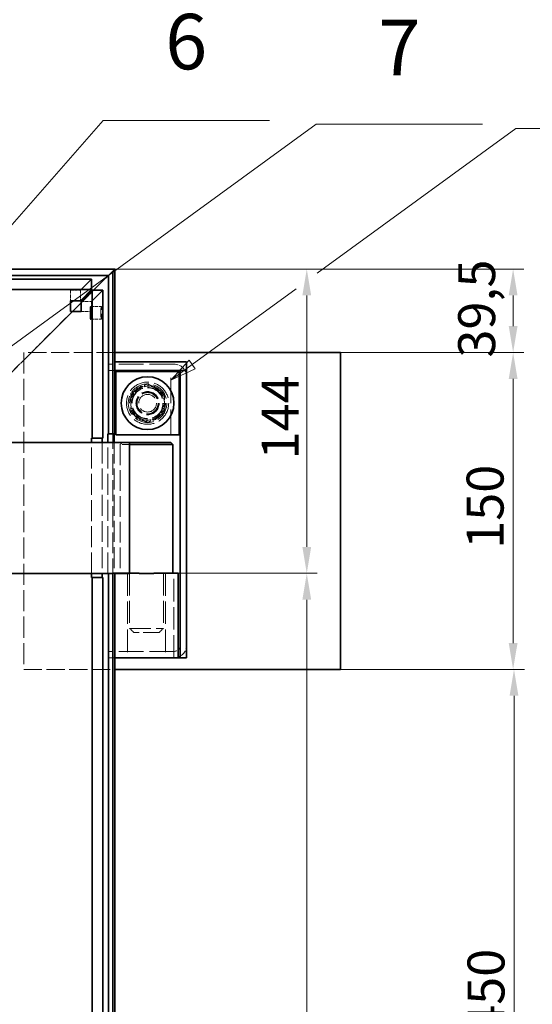
# Model space of a CAD drawing. Units: millimetres. Extents: x 0 to 3607, y 0 to 2100.
# Drawn here: x 1261 to 1504, y 934 to 1400 of the extents above; entities that cross this region are included whole.
import ezdxf

# ---------------------------------------------------------------- set-up
doc = ezdxf.new("R2010")
doc.units = ezdxf.units.MM
doc.header["$LTSCALE"] = 5
doc.linetypes.add('DASHED_SPACE', pattern=[0.2067, 0.1654, -0.0413])
for name, color, linetype, lineweight, true_color in [('Kóta (ISO)', 5, 'Continuous', 9, 0x0000ff), ('Skrytá (ISO)', 7, 'DASHED_SPACE', 9, 0x0080c0), ('Značka (ISO)', 5, 'Continuous', 9, 0x0000ff)]:
    doc.layers.add(name, color=color, linetype=linetype, lineweight=lineweight, true_color=true_color)
doc.layers.add('Viditelná (ISO)', color=7, linetype='Continuous', lineweight=35)
doc.styles.add('Text popisu (ISO)', font='TAHOMA.TTF')
doc.styles.add('Text poznámky (ISO)', font='TAHOMA.TTF')
doc.dimstyles.new('Výchozí (ISO)', dxfattribs={"dimscale": 5, "dimtxt": 3.5, "dimasz": 2.5, "dimexe": 1, "dimexo": 0, "dimgap": 0.762, "dimtad": 1, "dimrnd": 1e-08, "dimtxsty": 'Text poznámky (ISO)', "dimcen": 0.09, "dimdle": 10, "dimclrd": 256, "dimclre": 256, "dimclrt": 256, "dimazin": 2, "dimtfac": 1.001486, "dimtmove": 0, "dimatfit": 3, "dimfxl": 1, "dimtolj": 1, "dimlwd": -1, "dimlwe": -1, "dimarcsym": 0})

# ---------------------------------------------------------------- blocks, each defined once
blk = doc.blocks.new('*D32')
at = {"layer": 'Defpoints', "color": 0, "transparency": 16777216}
for p in [(1412.93, 1092.43), (1495.13, 1092.43), (1412.93, 642.43)]:
    blk.add_point(p, dxfattribs=at)
at = {"layer": 'Kóta (ISO)', "transparency": 16777216}
for p, q in [((1412.93, 1092.43), (1500.13, 1092.43)), ((1495.13, 654.93), (1495.13, 1079.93)), ((1412.93, 642.43), (1500.13, 642.43))]:
    blk.add_line(p, q, dxfattribs=at)
for points in [[(1493.05, 1079.93), (1497.22, 1079.93), (1495.13, 1092.43)], [(1493.05, 654.93), (1497.22, 654.93), (1495.13, 642.43)]]:
    blk.add_solid(points, dxfattribs=at)
at = {"layer": 'Kóta (ISO)', "transparency": 16777216, "insert": (1473.11, 920.45), "char_height": 17.5, "attachment_point": 1, "rotation": 90, "style": 'Text poznámky (ISO)'}
blk.add_mtext('\\A1;450', dxfattribs=at)
blk = doc.blocks.new('*D33')
at = {"layer": 'Defpoints', "color": 0, "transparency": 16777216}
for p in [(1412.93, 1242.43), (1494.71, 1242.43), (1412.93, 1092.43)]:
    blk.add_point(p, dxfattribs=at)
at = {"layer": 'Kóta (ISO)', "transparency": 16777216}
for p, q in [((1412.93, 1242.43), (1499.71, 1242.43)), ((1494.71, 1104.93), (1494.71, 1229.93)), ((1412.93, 1092.43), (1499.71, 1092.43))]:
    blk.add_line(p, q, dxfattribs=at)
for points in [[(1492.63, 1229.93), (1496.8, 1229.93), (1494.71, 1242.43)], [(1492.63, 1104.93), (1496.8, 1104.93), (1494.71, 1092.43)]]:
    blk.add_solid(points, dxfattribs=at)
at = {"layer": 'Kóta (ISO)', "transparency": 16777216, "insert": (1472.69, 1149.54), "char_height": 17.5, "attachment_point": 1, "rotation": 90, "style": 'Text poznámky (ISO)'}
blk.add_mtext('\\A1;150', dxfattribs=at)
blk = doc.blocks.new('*D34')
at = {"layer": 'Defpoints', "color": 0, "transparency": 16777216}
for p in [(1306.07, 1281.93), (1494.71, 1281.93), (1412.93, 1242.43)]:
    blk.add_point(p, dxfattribs=at)
at = {"layer": 'Kóta (ISO)', "transparency": 16777216}
for p, q in [((1306.07, 1281.93), (1499.71, 1281.93)), ((1494.71, 1254.93), (1494.71, 1269.43)), ((1412.93, 1242.43), (1499.71, 1242.43))]:
    blk.add_line(p, q, dxfattribs=at)
for points in [[(1492.63, 1269.43), (1496.8, 1269.43), (1494.71, 1281.93)], [(1492.63, 1254.93), (1496.8, 1254.93), (1494.71, 1242.43)]]:
    blk.add_solid(points, dxfattribs=at)
at = {"layer": 'Kóta (ISO)', "transparency": 16777216, "insert": (1468.69, 1240.03), "char_height": 17.5, "attachment_point": 1, "rotation": 90, "style": 'Text poznámky (ISO)'}
blk.add_mtext('\\A1;39,5', dxfattribs=at)
blk = doc.blocks.new('*D35')
at = {"layer": 'Defpoints', "color": 0, "transparency": 16777216}
for p in [(1306.07, 1281.93), (1396.98, 1281.93), (1336.07, 1137.93)]:
    blk.add_point(p, dxfattribs=at)
at = {"layer": 'Kóta (ISO)', "transparency": 16777216}
for p, q in [((1306.07, 1281.93), (1401.98, 1281.93)), ((1396.98, 1150.43), (1396.98, 1269.43)), ((1336.07, 1137.93), (1401.98, 1137.93))]:
    blk.add_line(p, q, dxfattribs=at)
for points in [[(1394.89, 1269.43), (1399.06, 1269.43), (1396.98, 1281.93)], [(1394.89, 1150.43), (1399.06, 1150.43), (1396.98, 1137.93)]]:
    blk.add_solid(points, dxfattribs=at)
at = {"layer": 'Kóta (ISO)', "transparency": 16777216, "insert": (1375.61, 1191.85), "char_height": 17.5, "attachment_point": 1, "rotation": 90, "style": 'Text poznámky (ISO)'}
blk.add_mtext('\\A1;144', dxfattribs=at)
blk = doc.blocks.new('*D36')
at = {"layer": 'Defpoints', "color": 0, "transparency": 16777216}
for p in [(1330.07, 1137.93), (1334.07, 537.93), (1396.98, 537.93)]:
    blk.add_point(p, dxfattribs=at)
at = {"layer": 'Kóta (ISO)', "transparency": 16777216}
for p, q in [((1330.07, 1137.93), (1401.98, 1137.93)), ((1396.98, 1125.43), (1396.98, 550.43)), ((1334.07, 537.93), (1401.98, 537.93))]:
    blk.add_line(p, q, dxfattribs=at)
for points in [[(1394.89, 1125.43), (1399.06, 1125.43), (1396.98, 1137.93)], [(1394.89, 550.43), (1399.06, 550.43), (1396.98, 537.93)]]:
    blk.add_solid(points, dxfattribs=at)
at = {"layer": 'Kóta (ISO)', "transparency": 16777216, "insert": (1374.95, 769.21), "char_height": 17.5, "attachment_point": 1, "rotation": 90, "style": 'Text poznámky (ISO)'}
blk.add_mtext('\\A1;600', dxfattribs=at)
blk = doc.blocks.new('Pozice1')
at = {"layer": 'Značka (ISO)'}
for p, q in [((235.725, 242.621), (260.102, 270.456)), ((260.102, 270.456), (275.852, 270.456)), ((235.349, 242.95), (234.078, 240.74)), ((235.725, 242.621), (234.078, 240.74)), ((236.101, 242.292), (235.349, 242.95)), ((234.078, 240.74), (236.101, 242.292))]:
    blk.add_line(p, q, dxfattribs=at)
at = {"layer": 'Značka (ISO)', "flags": 128}
blk.add_lwpolyline([(235.349, 242.95), (234.078, 240.74), (236.101, 242.292), (235.349, 242.95)], dxfattribs=at)
at = {"layer": 'Značka (ISO)'}
blk.add_solid([(235.349, 242.95), (234.078, 240.74), (236.101, 242.292), (235.349, 242.95)], dxfattribs=at)
at = {"layer": 'Značka (ISO)', "insert": (267.977, 277.233), "char_height": 5.25, "attachment_point": 5, "style": 'Text popisu (ISO)'}
blk.add_mtext('6', dxfattribs=at)
blk = doc.blocks.new('Pozice2')
at = {"layer": 'Značka (ISO)'}
for p, q in [((237.588, 239.038), (280.298, 270.108)), ((280.298, 270.108), (296.048, 270.108)), ((237.294, 239.443), (235.566, 237.568)), ((237.588, 239.038), (235.566, 237.568)), ((235.566, 237.568), (237.882, 238.634)), ((237.882, 238.634), (237.294, 239.443))]:
    blk.add_line(p, q, dxfattribs=at)
at = {"layer": 'Značka (ISO)', "flags": 128}
blk.add_lwpolyline([(237.294, 239.443), (235.566, 237.568), (237.882, 238.634), (237.294, 239.443)], dxfattribs=at)
at = {"layer": 'Značka (ISO)'}
blk.add_solid([(237.294, 239.443), (235.566, 237.568), (237.882, 238.634), (237.294, 239.443)], dxfattribs=at)
at = {"layer": 'Značka (ISO)', "insert": (288.173, 276.67), "char_height": 5.25, "attachment_point": 5, "style": 'Text popisu (ISO)'}
blk.add_mtext('7', dxfattribs=at)
blk = doc.blocks.new('Pozice12')
at = {"layer": 'Značka (ISO)'}
for p, q in [((280.395, 255.983), (299.197, 269.676)), ((299.197, 269.676), (314.947, 269.676)), ((268.535, 247.346), (278.395, 254.526)), ((268.241, 247.75), (266.515, 245.874)), ((268.535, 247.346), (266.515, 245.874)), ((268.83, 246.942), (268.241, 247.75)), ((266.515, 245.874), (268.83, 246.942))]:
    blk.add_line(p, q, dxfattribs=at)
at = {"layer": 'Značka (ISO)', "flags": 128}
blk.add_lwpolyline([(268.241, 247.75), (266.515, 245.874), (268.83, 246.942), (268.241, 247.75)], dxfattribs=at)
at = {"layer": 'Značka (ISO)'}
blk.add_solid([(268.241, 247.75), (266.515, 245.874), (268.83, 246.942), (268.241, 247.75)], dxfattribs=at)
at = {"layer": 'Značka (ISO)', "insert": (307.072, 276.238), "char_height": 5.25, "attachment_point": 5, "style": 'Text popisu (ISO)'}
blk.add_mtext('4', dxfattribs=at)

msp = doc.modelspace()

# ---------------------------------------------------------------- linework, layer by layer
at = {"layer": 'Skrytá (ISO)', "ltscale": 12.233308}
for p, q in [((1295.0798, 1277.1621), (1289.801, 1271.8833)), ((1300.3683, 1271.8736), (1295.0895, 1266.5948))]:
    msp.add_line(p, q, dxfattribs=at)
at = {"layer": 'Skrytá (ISO)', "ltscale": 1.785396}
for p, q in [((1285.1139, 1271.8833), (1289.801, 1271.8833)), ((1295.0895, 1266.5948), (1295.0895, 1261.9077))]:
    msp.add_line(p, q, dxfattribs=at)
at = {"layer": 'Skrytá (ISO)', "ltscale": 1.904597}
for p, q in [((1285.1139, 1271.8833), (1285.1139, 1266.8955)), ((1289.801, 1271.8833), (1289.801, 1266.8955)), ((1290.1017, 1266.5948), (1295.0895, 1266.5948)), ((1294.6829, 1264.1517), (1299.6708, 1264.1517)), ((1290.1017, 1261.9077), (1295.0895, 1261.9077)), ((1294.6829, 1258.1517), (1299.6708, 1258.1517)), ((1303.0051, 1137.9328), (1302.8306, 1137.9328))]:
    msp.add_line(p, q, dxfattribs=at)
at = {"layer": 'Skrytá (ISO)', "ltscale": 3.184924}
for p, q in [((1296.0138, 1271.8736), (1290.1017, 1265.9615)), ((1290.1017, 1265.9615), (1296.0138, 1271.8736))]:
    msp.add_line(p, q, dxfattribs=at)
at = {"layer": 'Skrytá (ISO)', "ltscale": 10.177331}
for p, q in [((1286.0479, 1261.9077), (1271.1728, 1247.0326)), ((1271.1728, 1247.0326), (1286.0479, 1261.9077))]:
    msp.add_line(p, q, dxfattribs=at)
at = {"layer": 'Skrytá (ISO)', "ltscale": 2.418321}
for p, q in [((1266.9302, 1242.7899), (1271.1728, 1247.0326)), ((1271.1728, 1247.0326), (1266.9302, 1242.7899))]:
    msp.add_line(p, q, dxfattribs=at)
at = {"layer": 'Skrytá (ISO)', "ltscale": 9.522476}
for p, q in [((1266.9302, 1242.7899), (1255.5662, 1231.426)), ((1255.5662, 1231.426), (1266.9302, 1242.7899))]:
    msp.add_line(p, q, dxfattribs=at)
at = {"layer": 'Skrytá (ISO)', "ltscale": 10.436075}
for p, q in [((1306.0731, 1242.4328), (1262.9303, 1242.4328)), ((1262.9303, 1092.4328), (1306.0731, 1092.4328))]:
    msp.add_line(p, q, dxfattribs=at)
at = {"layer": 'Skrytá (ISO)', "ltscale": 12.094824}
msp.add_line((1262.9303, 1242.4328), (1262.9303, 1092.4328), dxfattribs=at)
at = {"layer": 'Skrytá (ISO)', "ltscale": 12.392649}
for p, q in [((1302.8381, 1236.9328), (1305.0731, 1236.9328)), ((1305.0731, 1233.9328), (1302.8381, 1233.9328)), ((1302.8381, 1100.9328), (1305.0731, 1100.9328)), ((1305.0731, 1097.9328), (1302.8381, 1097.9328))]:
    msp.add_line(p, q, dxfattribs=at)
at = {"layer": 'Skrytá (ISO)', "ltscale": 1.142718}
for p, q in [((1302.8381, 1233.9328), (1302.8381, 1236.9328)), ((1305.0731, 1236.9328), (1305.0731, 1233.9328)), ((1302.8381, 1097.9328), (1302.8381, 1100.9328))]:
    msp.add_line(p, q, dxfattribs=at)
at = {"layer": 'Skrytá (ISO)', "ltscale": 14.029995}
for p, q in [((1334.0731, 1236.9328), (1305.0731, 1236.9328)), ((1334.0731, 1100.9328), (1305.0731, 1100.9328))]:
    msp.add_line(p, q, dxfattribs=at)
at = {"layer": 'Skrytá (ISO)', "ltscale": 0.380839}
for p, q in [((1305.0731, 1233.9328), (1306.0731, 1233.9328)), ((1306.0731, 1097.9328), (1305.0731, 1097.9328))]:
    msp.add_line(p, q, dxfattribs=at)
at = {"layer": 'Skrytá (ISO)', "ltscale": 11.96288}
msp.add_line((1305.0731, 1097.9328), (1305.0731, 1233.9328), dxfattribs=at)
at = {"layer": 'Skrytá (ISO)', "ltscale": 14.513788}
msp.add_line((1332.5731, 1203.4328), (1332.5731, 1233.4328), dxfattribs=at)
at = {"layer": 'Skrytá (ISO)', "ltscale": 11.998065}
for p, q in [((1295.0317, 1137.8736), (1295.0317, 1199.8736)), ((1300.0195, 1199.8736), (1300.0195, 1137.8736))]:
    msp.add_line(p, q, dxfattribs=at)
at = {"layer": 'Skrytá (ISO)', "ltscale": 11.986598}
for p, q in [((1302.8306, 1137.9328), (1302.8306, 1199.8736)), ((1305.8288, 1199.8736), (1305.8288, 1137.9328))]:
    msp.add_line(p, q, dxfattribs=at)
at = {"layer": 'Skrytá (ISO)', "ltscale": 0.53863}
msp.add_line((1309.5731, 1199.8736), (1308.5731, 1198.8736), dxfattribs=at)
at = {"layer": 'Skrytá (ISO)', "ltscale": 4.172605}
msp.add_line((1313.0731, 1198.8736), (1308.5731, 1198.8736), dxfattribs=at)
at = {"layer": 'Skrytá (ISO)', "ltscale": 11.804547}
msp.add_line((1308.5731, 1198.8736), (1308.5731, 1137.8736), dxfattribs=at)
at = {"layer": 'Skrytá (ISO)', "ltscale": 0.022472}
for p, q in [((1303.0051, 1137.9328), (1303.0051, 1137.8736)), ((1333.5731, 1137.9328), (1333.5731, 1137.8736))]:
    msp.add_line(p, q, dxfattribs=at)
at = {"layer": 'Skrytá (ISO)', "ltscale": 1.057866}
msp.add_line((1305.0362, 1137.9328), (1303.0051, 1137.9328), dxfattribs=at)
at = {"layer": 'Skrytá (ISO)', "ltscale": 0.394864}
msp.add_line((1306.0731, 1137.8736), (1305.0362, 1137.8736), dxfattribs=at)
at = {"layer": 'Skrytá (ISO)', "ltscale": 12.901145}
for p, q in [((1312.0731, 1137.9328), (1312.0731, 1097.9328)), ((1330.0731, 1137.9328), (1330.0731, 1097.9328)), ((1334.0731, 1097.9328), (1334.0731, 1137.9328))]:
    msp.add_line(p, q, dxfattribs=at)
at = {"layer": 'Skrytá (ISO)', "ltscale": 1.955567}
msp.add_line((1313.0731, 1137.8736), (1317.5731, 1137.8736), dxfattribs=at)
at = {"layer": 'Skrytá (ISO)', "ltscale": 12.578616}
for p, q in [((1313.0731, 1137.8736), (1313.0731, 1111.8736)), ((1329.0731, 1137.8736), (1329.0731, 1111.8736))]:
    msp.add_line(p, q, dxfattribs=at)
at = {"layer": 'Skrytá (ISO)', "ltscale": 2.666475}
msp.add_line((1317.5731, 1137.9328), (1324.5731, 1137.9328), dxfattribs=at)
at = {"layer": 'Skrytá (ISO)', "ltscale": 6.128272}
msp.add_line((1324.5731, 1137.8736), (1333.5731, 1137.8736), dxfattribs=at)
at = {"layer": 'Skrytá (ISO)', "ltscale": 12.159042}
msp.add_line((1313.0731, 1111.8736), (1329.0731, 1111.8736), dxfattribs=at)
at = {"layer": 'Skrytá (ISO)', "ltscale": 1.077359}
for p, q in [((1315.0731, 1109.8736), (1313.0731, 1111.8736)), ((1327.0731, 1109.8736), (1329.0731, 1111.8736))]:
    msp.add_line(p, q, dxfattribs=at)
at = {"layer": 'Skrytá (ISO)', "ltscale": 9.119282}
msp.add_line((1327.0731, 1109.8736), (1315.0731, 1109.8736), dxfattribs=at)
at = {"layer": 'Skrytá (ISO)', "ltscale": 12.159042}
msp.add_circle((1321.5731, 1218.4328), 10, dxfattribs=at)
at = {"layer": 'Skrytá (ISO)', "ltscale": 11.094273}
msp.add_circle((1321.5731, 1218.4328), 9.1243, dxfattribs=at)
at = {"layer": 'Skrytá (ISO)', "ltscale": 12.918983}
msp.add_circle((1321.5731, 1218.4328), 8.5, dxfattribs=at)
at = {"layer": 'Skrytá (ISO)', "ltscale": 11.399102}
msp.add_circle((1321.5731, 1218.4328), 7.5, dxfattribs=at)
at = {"layer": 'Skrytá (ISO)', "ltscale": 11.095126}
msp.add_circle((1321.5731, 1218.4328), 7.3, dxfattribs=at)
at = {"layer": 'Skrytá (ISO)', "ltscale": 11.145789}
msp.add_circle((1321.5731, 1218.4328), 5.5, dxfattribs=at)
at = {"layer": 'Skrytá (ISO)', "ltscale": 10.639162}
msp.add_circle((1321.5731, 1218.4328), 5.25, dxfattribs=at)
at = {"layer": 'Skrytá (ISO)', "ltscale": 10.132331}
msp.add_circle((1321.5731, 1218.4328), 4.9999, dxfattribs=at)
at = {"layer": 'Skrytá (ISO)', "ltscale": 12.730517}
msp.add_circle((1321.5731, 1218.4328), 4.188, dxfattribs=at)
at = {"layer": 'Skrytá (ISO)', "ltscale": 3.590168}
for centre, start, end in [((1334.0731, 1230.9328), 0, 90), ((1334.0731, 1103.9328), 270, 0)]:
    msp.add_arc(centre, 6, start, end, dxfattribs=at)
at = {"layer": 'Skrytá (ISO)', "ltscale": 1.795034}
for centre, start, end in [((1334.0731, 1230.9328), 0, 90), ((1334.0731, 1103.9328), 270, 0)]:
    msp.add_arc(centre, 3, start, end, dxfattribs=at)
at = {"layer": 'Skrytá (ISO)', "ltscale": 3.19125}
for start, end in [(60, 120), (120, 180), (0, 60), (180, 240), (300, 0), (240, 300)]:
    msp.add_arc((1321.5731, 1218.4328), 8, start, end, dxfattribs=at)
at = {"layer": 'Skrytá (ISO)', "ltscale": 9.119282}
msp.add_ellipse((1299.6708, 1261.1517), major_axis=(0, -3), ratio=0.06975647, dxfattribs=at)
at = {"layer": 'Skrytá (ISO)', "ltscale": 3.572908}
for points in [[(1313.5731, 1223.0516), (1317.5731, 1225.361), (1321.5731, 1227.6704)], [(1321.5731, 1227.6704), (1325.5731, 1225.361), (1329.5731, 1223.0516)], [(1313.5731, 1213.814), (1313.5731, 1218.4328), (1313.5731, 1223.0516)], [(1329.5731, 1223.0516), (1329.5731, 1218.4328), (1329.5731, 1213.814)], [(1321.5731, 1209.1952), (1317.5731, 1211.5046), (1313.5731, 1213.814)], [(1329.5731, 1213.814), (1325.5731, 1211.5046), (1321.5731, 1209.1952)]]:
    msp.add_rational_spline(points, [1, 1.15470053838, 1], degree=2, dxfattribs=at)
at = {"layer": 'Viditelná (ISO)'}
for p, q in [((1306.0731, 1281.9328), (470.0731, 1281.9328)), ((1303.0749, 1278.9346), (1306.0731, 1281.9328)), ((1306.0731, 1281.9328), (1305.0737, 1280.9334)), ((1306.0731, 1203.9328), (1306.0731, 1281.9328)), ((1303.0749, 1278.9346), (473.0712, 1278.9346)), ((1295.0798, 1277.1621), (479.1983, 1277.1621)), ((1295.0798, 1272.1743), (1295.0798, 1277.1621)), ((1300.1342, 1275.994), (1303.0749, 1278.9346)), ((1303.0051, 1278.8648), (1300.1342, 1275.994)), ((1303.0051, 1278.8648), (1303.0051, 1203.9328)), ((1305.0737, 1203.9328), (1305.0737, 1280.9334)), ((1297.136, 1272.9958), (1296.0138, 1271.8736)), ((1296.0138, 1271.8736), (1297.136, 1272.9958)), ((1300.1342, 1275.994), (1297.136, 1272.9958)), ((1297.136, 1272.9958), (1300.1342, 1275.994)), ((1295.0798, 1272.1743), (479.1983, 1272.1743)), ((1289.801, 1266.8955), (1295.0798, 1272.1743)), ((1290.1017, 1266.5948), (1295.3805, 1271.8736)), ((1295.3805, 1271.8736), (1295.3805, 1201.8736)), ((1295.3805, 1271.8736), (1300.3683, 1271.8736)), ((1300.3683, 1271.8736), (1300.3683, 1201.8736)), ((1289.801, 1266.8955), (1285.1139, 1266.8955)), ((1285.1139, 1261.9077), (1285.1139, 1266.8955)), ((1290.1017, 1265.9615), (1286.0479, 1261.9077)), ((1286.0479, 1261.9077), (1290.1017, 1265.9615)), ((1290.1017, 1261.9077), (1290.1017, 1266.5948)), ((1285.1139, 1261.9077), (1290.1017, 1261.9077)), ((1412.9303, 1242.4328), (1306.0731, 1242.4328)), ((1412.9303, 1092.4328), (1412.9303, 1242.4328)), ((1306.0731, 1233.9328), (1306.0731, 1237.9328)), ((1340.0731, 1237.9328), (1306.0731, 1237.9328)), ((1340.0731, 1233.9328), (1340.0731, 1237.9328)), ((1340.0731, 1233.9328), (1306.0731, 1233.9328)), ((1336.5731, 1233.4328), (1306.5731, 1233.4328)), ((1306.5731, 1233.4328), (1306.5731, 1203.4328)), ((1336.5731, 1203.4328), (1336.5731, 1233.4328)), ((1337.0731, 1233.9328), (1337.0731, 1097.9328)), ((1340.0731, 1233.9328), (1337.0731, 1233.9328)), ((1340.0731, 1097.9328), (1340.0731, 1233.9328)), ((1302.8306, 1199.8736), (1302.8306, 1203.9328)), ((1302.8306, 1203.9328), (1303.0051, 1203.9328)), ((1303.0051, 1203.9328), (1305.0737, 1203.9328)), ((1305.0737, 1203.9328), (1306.0731, 1203.9328)), ((1305.8288, 1203.9328), (1305.8288, 1199.8736)), ((1306.5731, 1203.4328), (1336.5731, 1203.4328)), ((1246.9789, 1199.8736), (1284.1814, 1199.8736)), ((1284.1814, 1199.8736), (1287.1741, 1199.8736)), ((1287.1741, 1199.8736), (1292.1828, 1199.8736)), ((1298.1681, 1199.8736), (1292.1828, 1199.8736)), ((1295.0317, 1201.8736), (1295.3805, 1201.8736)), ((1295.0317, 1199.8736), (1295.0317, 1201.8736)), ((1295.3805, 1201.8736), (1300.3683, 1201.8736)), ((1298.1681, 1199.8736), (1313.0731, 1199.8736)), ((1300.0195, 1201.8736), (1300.0195, 1199.8736)), ((1313.0731, 1199.8736), (1313.0731, 1137.8736)), ((1313.0731, 1199.8736), (1332.5731, 1199.8736)), ((1333.5731, 1198.8736), (1313.0731, 1198.8736)), ((1332.5731, 1199.8736), (1333.5731, 1198.8736)), ((1333.5731, 1198.8736), (1333.5731, 1137.9328)), ((1284.1814, 1137.8736), (1246.9789, 1137.8736)), ((1287.1741, 1137.8736), (1284.1814, 1137.8736)), ((1292.1828, 1137.8736), (1287.1741, 1137.8736)), ((1292.1828, 1137.8736), (1298.1681, 1137.8736)), ((1295.0317, 1135.8736), (1295.0317, 1137.8736)), ((1305.0362, 1137.8736), (1298.1681, 1137.8736)), ((1300.0195, 1137.8736), (1300.0195, 1135.8736)), ((1303.0051, 1137.8736), (1303.0051, 603.9921)), ((1305.0737, 1137.9328), (1305.0362, 1137.9328)), ((1305.0737, 603.9328), (1305.0737, 1137.9328)), ((1306.0731, 1137.9328), (1305.0737, 1137.9328)), ((1306.0731, 603.9328), (1306.0731, 1137.9328)), ((1306.0731, 1137.9328), (1317.5731, 1137.9328)), ((1306.0731, 1137.9328), (1306.0731, 1097.9328)), ((1313.0731, 1137.8736), (1306.0731, 1137.8736)), ((1317.5731, 1137.8736), (1324.5731, 1137.8736)), ((1324.5731, 1137.9328), (1336.0731, 1137.9328)), ((1336.0731, 1137.9328), (1336.0731, 1097.9328)), ((1295.3805, 1135.8736), (1295.0317, 1135.8736)), ((1300.3683, 1135.8736), (1295.3805, 1135.8736)), ((1295.3805, 1135.8736), (1295.3805, 605.9921)), ((1300.3683, 1135.8736), (1300.3683, 605.9921)), ((1306.0731, 1097.9328), (1336.0731, 1097.9328)), ((1337.0731, 1097.9328), (1336.0731, 1097.9328)), ((1340.0731, 1097.9328), (1337.0731, 1097.9328)), ((1306.0731, 1092.4328), (1412.9303, 1092.4328))]:
    msp.add_line(p, q, dxfattribs=at)
msp.add_circle((1321.5731, 1218.4328), 12.5, dxfattribs=at)
msp.add_ellipse((1294.6829, 1261.1517), major_axis=(0, 3), ratio=0.06975647, dxfattribs=at)

# ---------------------------------------------------------------- block references
at = {"layer": 'Značka (ISO)', "xscale": 5, "yscale": 5, "zscale": 5}
for name in ['Pozice1', 'Pozice2', 'Pozice12']:
    msp.add_blockref(name, (0, 0), dxfattribs=at)

# ---------------------------------------------------------------- dimensions: what is measured, and where the dimension line sits
at = {"layer": 'Kóta (ISO)'}
for base, p1, p2, angle, picture, middle in [((1494.7133, 1281.9328), (1412.9303, 1242.4328), (1306.0731, 1281.9328), 90, '*D34', (1494.7133, 1262.1828)), ((1396.9759, 1281.9328), (1336.0731, 1137.9328), (1306.0731, 1281.9328), 90, '*D35', (1396.9759, 1209.9328)), ((1494.7133, 1242.4328), (1412.9303, 1092.4328), (1412.9303, 1242.4328), 270, '*D33', (1494.7133, 1167.4328)), ((1396.9759, 537.9328), (1330.0731, 1137.9328), (1334.0731, 537.9328), 90, '*D36', (1396.9759, 787.9328)), ((1495.1326, 1092.4328), (1412.9303, 642.4328), (1412.9303, 1092.4328), 90, '*D32', (1495.1326, 939.4328))]:
    dim = msp.add_linear_dim(base=base, p1=p1, p2=p2, angle=angle, dimstyle='Výchozí (ISO)', override={"dimdec": 2, "dimtp": 0, "dimtm": 0, "dimtdec": 2, "dimtofl": 0, "dimatfit": 1}, dxfattribs=at)
    dim.commit()
    dim.dimension.update_dxf_attribs({"geometry": picture, "text_midpoint": middle, "dimtype": 160})

doc.saveas('drawing.dxf')
